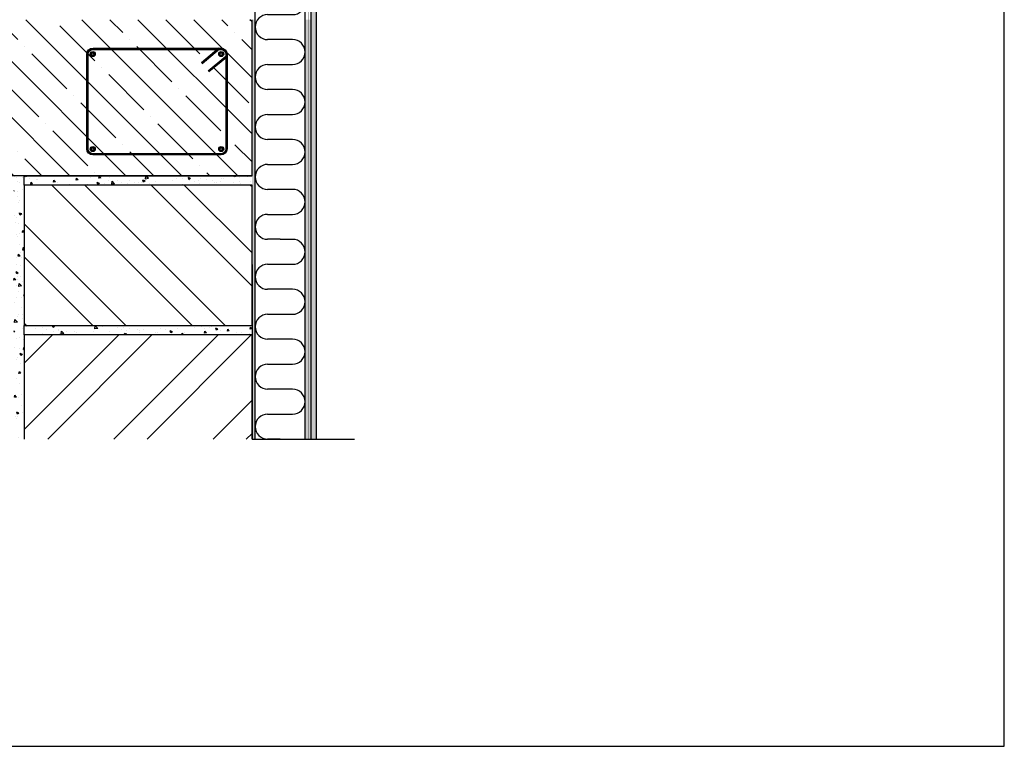
# Model space of a CAD drawing. Units: metres. Extents: x 156.69 to 159.54, y 163.06 to 166.78.
# Drawn here: x 157.73 to 159.31, y 163.06 to 164.23 of the extents above; entities that cross this region are included whole.
import ezdxf

# ---------------------------------------------------------------- set-up
doc = ezdxf.new("R2010")
doc.units = ezdxf.units.M
doc.header["$LTSCALE"] = 0.01
doc.linetypes.add('VÝZTUŽNÁ_SÍŤ', pattern=[25.4, 12.7, -6.35, 0, -6.35])
doc.layers.get('0').update_dxf_attribs({"linetype": 'CONTINUOUS'})
for name, color, linetype in [('CKIZ0_12H', 3, 'CONTINUOUS'), ('CKSF1_12', 3, 'CONTINUOUS'), ('POPISY', 1, 'CONTINUOUS'), ('SLABÁ', 7, 'CONTINUOUS'), ('SPOJOVACI_MATERIAL', 8, 'CONTINUOUS'), ('STĚRKA', 1, 'HRANICE1'), ('TEXTILIE', 1, 'CONTINUOUS'), ('VYZTUZ', 9, 'CONTINUOUS')]:
    doc.layers.add(name, color=color, linetype=linetype)
doc.linetypes.add('HRANICE1', pattern='A,0.25,-0.1,[133,ltypeshp.shx,S=0.1,R=0,X=-0.1,Y=0],-0.1,1', length=1.45)
pattern_1 = [(142.5, (2585.78219, -1130.561193), (0.000251973432, 0.007707295076), [0, -0.00608, 0, -0.0068, 0, -0.0065]), (172.5, (2585.78219, -1130.561193), (-0.00707910682, 0.01128858426), [0, -0.00328, 0, -0.00548, 0, -0.0021]), (212.5, (2585.78711, -1130.561193), (-0.012456567447, 2.2636214e-05), [0, -0.002, 0, -0.0072, 0, -0.0094]), (222.5, (2585.78711, -1130.561193), (-0.01202450642, 0.00351070226), [0, -0.001, 0, -0.00472, 0, -0.0054])]

# ---------------------------------------------------------------- blocks, each defined once
blk = doc.blocks.new('A$C3FFE2707')
at = {"layer": 'VYZTUZ'}
for p, q in [((0, 161.2), (0, 10)), ((0.5, 161.2), (0.5, 10)), ((1, 161.2), (1, 10)), ((1.5, 161.2), (1.5, 10)), ((2, 161.2), (2, 10)), ((2.3, 157.9), (30.3, 134.5)), ((214.8, 171.2), (10, 171.2)), ((214.8, 170.7), (10, 170.7)), ((214.8, 170.2), (10, 170.2)), ((214.8, 169.7), (10, 169.7)), ((214.8, 169.2), (10, 169.2)), ((12, 169.4), (40, 146.1)), ((12.3, 169.8), (40.3, 146.5)), ((12.6, 170.2), (40.6, 146.9)), ((12.9, 170.6), (40.9, 147.2)), ((13.3, 171), (41.3, 147.6)), ((222.8, 10), (222.8, 161.2)), ((223.3, 10), (223.3, 161.2)), ((223.8, 10), (223.8, 161.2)), ((224.3, 10), (224.3, 161.2)), ((224.8, 10), (224.8, 161.2)), ((1.1, 156.3), (29.1, 133)), ((1.4, 156.7), (29.4, 133.4)), ((1.7, 157.1), (29.7, 133.8)), ((2, 157.5), (30, 134.1)), ((10, 2), (214.8, 2)), ((10, 1.5), (214.8, 1.5)), ((10, 1), (214.8, 1)), ((10, 0.5), (214.8, 0.5)), ((10, 0), (214.8, 0))]:
    blk.add_line(p, q, dxfattribs=at)
for centre, radius, start, end in [((10, 161.2), 10, 90, 180), ((10, 161.2), 9.5, 90, 180), ((10, 161.2), 9, 90, 180), ((10, 161.2), 8.5, 90, 180), ((10, 161.2), 8, 90, 180), ((9.5, 161.7), 4, 0, 180), ((9.5, 161.7), 4, 180, 0), ((9.5, 161.7), 3.5, 0, 180), ((9.5, 161.7), 3.5, 180, 0), ((9.5, 161.7), 3, 0, 180), ((9.5, 161.7), 3, 180, 0), ((9.5, 161.7), 2.5, 0, 180), ((9.5, 161.7), 2.5, 180, 0), ((9.5, 161.7), 2, 0, 180), ((9.5, 161.7), 2, 180, 0), ((215.3, 161.7), 4, 0, 180), ((215.3, 161.7), 4, 180, 0), ((215.3, 161.7), 3.5, 0, 180), ((215.3, 161.7), 3.5, 180, 0), ((215.3, 161.7), 3, 0, 180), ((215.3, 161.7), 3, 180, 0), ((215.3, 161.7), 2.5, 0, 180), ((215.3, 161.7), 2.5, 180, 0), ((215.3, 161.7), 2, 0, 180), ((215.3, 161.7), 2, 180, 0), ((214.8, 161.2), 10, 0, 90), ((214.8, 161.2), 9.5, 0, 90), ((214.8, 161.2), 9, 0, 90), ((214.8, 161.2), 8.5, 0, 90), ((214.8, 161.2), 8, 0, 90), ((10, 10), 10, 180, 270), ((10, 10), 9.5, 180, 270), ((10, 10), 9, 180, 270), ((10, 10), 8.5, 180, 270), ((10, 10), 8, 180, 270), ((9.5, 9.5), 4, 0, 180), ((9.5, 9.5), 4, 180, 0), ((9.5, 9.5), 3.5, 0, 180), ((9.5, 9.5), 3.5, 180, 0), ((9.5, 9.5), 3, 0, 180), ((9.5, 9.5), 3, 180, 0), ((9.5, 9.5), 2.5, 0, 180), ((9.5, 9.5), 2.5, 180, 0), ((9.5, 9.5), 2, 0, 180), ((9.5, 9.5), 2, 180, 0), ((215.3, 9.5), 4, 0, 180), ((215.3, 9.5), 4, 180, 0), ((215.3, 9.5), 3.5, 0, 180), ((215.3, 9.5), 3.5, 180, 0), ((215.3, 9.5), 3, 0, 180), ((215.3, 9.5), 3, 180, 0), ((215.3, 9.5), 2.5, 0, 180), ((215.3, 9.5), 2.5, 180, 0), ((215.3, 9.5), 2, 0, 180), ((215.3, 9.5), 2, 180, 0), ((214.8, 10), 10, 270, 0), ((214.8, 10), 9.5, 270, 0), ((214.8, 10), 8, 270, 0), ((214.8, 10), 8.5, 270, 0), ((214.8, 10), 9, 270, 0)]:
    blk.add_arc(centre, radius, start, end, dxfattribs=at)
blk = doc.blocks.new('*X88')
at = {"layer": 'POPISY', "color": 0}
for p, q in [((779.1, 1710.9), (779.1, 1710.9)), ((787.5, 1705.5), (787.5, 1705.5)), ((789.2, 1711.5), (789.2, 1711.5)), ((791.8, 1712.6), (791.8, 1712.6)), ((813.9, 1709.3), (813.9, 1709.3)), ((814.6, 1703), (818.5, 1707.1)), ((819.1, 1702.3), (818.5, 1707.1)), ((835.4, 1706.3), (838.9, 1707.7)), ((835.4, 1706.3), (837.9, 1704.6)), ((837.9, 1704.6), (838.9, 1707.7)), ((840, 1712.9), (840, 1712.9)), ((893.8, 1707.7), (893.8, 1707.7)), ((906.5, 1709.4), (906.5, 1709.4)), ((917.5, 1706.7), (917.5, 1706.7)), ((925.7, 1712), (925.7, 1712)), ((935.2, 1706.6), (935.2, 1706.6)), ((943.1, 1709.9), (943.1, 1709.9)), ((964.8, 1711.7), (964.8, 1711.7)), ((969.5, 1713.7), (969.5, 1713.7)), ((1006.6, 1705.6), (1006.6, 1705.6)), ((1008.5, 1704.6), (1008.5, 1704.6)), ((1021.2, 1706.2), (1021.2, 1706.2)), ((1024.4, 1714.4), (1026.6, 1712.9)), ((1026.6, 1712.9), (1027.1, 1714.4)), ((1036.3, 1710.7), (1036.3, 1710.7)), ((1040.5, 1708.8), (1040.5, 1708.8)), ((1046.3, 1713), (1047.4, 1714.4)), ((1046.3, 1713), (1049.3, 1712.7)), ((1047, 1707.4), (1047, 1707.4)), ((1049.3, 1712.7), (1049, 1714.4)), ((1072.5, 1713), (1072.5, 1713)), ((1073.1, 1711), (1073.1, 1711)), ((1082.7, 1709.8), (1085.2, 1712.7)), ((1082.7, 1709.8), (1085.7, 1709.6)), ((1085.8, 1709.5), (1085.2, 1712.7)), ((1097.1, 1710.5), (1100.6, 1711.9)), ((1097.1, 1710.5), (1099.6, 1708.8)), ((1098.8, 1714.3), (1098.8, 1714.3)), ((1099.6, 1708.8), (1100.6, 1711.9)), ((1119.1, 1706.6), (1121.6, 1709.6)), ((1119.1, 1706.6), (1122.2, 1706.4)), ((1122.2, 1706.4), (1121.6, 1709.5)), ((1133.1, 1710.4), (1136.9, 1714.4)), ((1133.1, 1710.4), (1137.7, 1709.7)), ((1137.7, 1709.7), (1137.1, 1714.4)), ((1144.5, 1708.2), (1144.5, 1708.2)), ((1146.7, 1714.1), (1146.7, 1714.1)), ((1150.6, 1704.7), (1150.6, 1704.7)), ((1155.2, 1705.6), (1155.2, 1705.6)), ((1155.6, 1703.4), (1158, 1706.4)), ((1158.6, 1703.2), (1158, 1706.4)), ((1170.1, 1706.4), (1173.6, 1707.8)), ((1170.1, 1706.4), (1172.6, 1704.7)), ((1172.6, 1704.7), (1173.6, 1707.8)), ((1173.8, 1713), (1173.8, 1713)), ((1174.2, 1713.3), (1174.2, 1713.3)), ((1176.3, 1708), (1176.3, 1708)), ((1187.3, 1709.8), (1187.3, 1709.8)), ((1187.4, 1702), (1191.3, 1706.2)), ((1191.9, 1701.3), (1191.3, 1706.2)), ((1200, 1711.5), (1200, 1711.5)), ((1200.9, 1711.8), (1200.9, 1711.8)), ((1202.7, 1711.8), (1202.7, 1711.8)), ((1219.2, 1714), (1219.2, 1714)), ((1228, 1710.7), (1228, 1710.7)), ((778.4, 1692.6), (778.4, 1692.6)), ((784.2, 1703), (784.2, 1703)), ((786.9, 1688.6), (786.9, 1688.6)), ((792.7, 1689.9), (793.3, 1690.2)), ((792.7, 1689.9), (793.3, 1689.5)), ((800.1, 1699.4), (800.7, 1700)), ((800.8, 1699.4), (800.7, 1700)), ((811.3, 1701.9), (811.3, 1701.9)), ((814.6, 1703), (819.1, 1702.3)), ((838.5, 1700.7), (838.5, 1700.7)), ((842.5, 1701), (842.5, 1701)), ((861.7, 1703.5), (861.7, 1703.5)), ((865.6, 1699.6), (865.6, 1699.6)), ((891.4, 1703.1), (891.4, 1703.1)), ((905.6, 1701.5), (905.6, 1701.5)), ((908.4, 1702.3), (911.9, 1703.6)), ((908.4, 1702.3), (910.9, 1700.6)), ((910.9, 1700.6), (911.9, 1703.6)), ((976.4, 1700.3), (976.4, 1700.3)), ((977, 1700.5), (977, 1700.5)), ((984.4, 1699.4), (984.9, 1699.6)), ((984.9, 1699.4), (984.9, 1699.6)), ((995, 1700.4), (995, 1700.4)), ((1020.6, 1703.6), (1020.6, 1703.6)), ((1114.9, 1703.1), (1114.9, 1703.1)), ((1123.2, 1701.4), (1123.2, 1701.4)), ((1124.5, 1701.2), (1124.5, 1701.2)), ((1135.9, 1703.1), (1135.9, 1703.1)), ((1155.6, 1703.4), (1158.6, 1703.2)), ((1187.4, 1702), (1191.9, 1701.3)), ((1192, 1700.3), (1194.5, 1703.2)), ((1192, 1700.3), (1195.1, 1700)), ((1195.1, 1700), (1194.5, 1703.2)), ((1230.4, 1699.4), (1230.9, 1700)), ((1231, 1699.4), (1230.9, 1700)), ((784.3, 1675.1), (784.3, 1675.1)), ((787.1, 1681.2), (787.1, 1681.2)), ((786.2, 1671.7), (786.2, 1671.7)), ((780.3, 1653.1), (783.9, 1654.5)), ((780.3, 1653.1), (782.8, 1651.4)), ((782.8, 1651.4), (783.9, 1654.5)), ((785.6, 1654.8), (785.6, 1654.8)), ((789, 1647.1), (789, 1647.1)), ((791.3, 1650.1), (791.3, 1650.1)), ((776.4, 1624.4), (778.4, 1626.8)), ((779, 1623.6), (778.4, 1626.8)), ((785, 1637.9), (785, 1637.9)), ((789.7, 1639.2), (789.7, 1639.2)), ((776.4, 1623.8), (779, 1623.6)), ((781.2, 1624.3), (781.2, 1624.3)), ((784.4, 1621), (784.4, 1621)), ((786.9, 1616.8), (786.9, 1616.8)), ((789, 1620.8), (789, 1620.8)), ((776.4, 1598.3), (777.8, 1599.7)), ((776.4, 1595.2), (778.4, 1594.9)), ((778.4, 1594.9), (777.8, 1599.7)), ((783.8, 1604.1), (783.8, 1604.1)), ((781.5, 1583.3), (781.5, 1583.3)), ((782.1, 1591.5), (782.1, 1591.5)), ((783, 1585.7), (785.4, 1588.6)), ((783, 1585.7), (786, 1585.4)), ((783.2, 1587.2), (783.2, 1587.2)), ((786, 1585.4), (785.4, 1588.6)), ((788.9, 1582.8), (788.9, 1582.8)), ((782.5, 1570.3), (782.5, 1570.3)), ((788.4, 1571.4), (788.4, 1571.4)), ((781.9, 1553.3), (781.9, 1553.3)), ((785.9, 1559), (789.5, 1560.3)), ((785.9, 1559), (788.4, 1557.3)), ((786.8, 1552.5), (786.8, 1552.5)), ((786.9, 1547.5), (786.9, 1547.5)), ((788.4, 1557.3), (789.5, 1560.3)), ((790, 1547.5), (792.5, 1550.4)), ((790, 1547.5), (793.1, 1547.2)), ((793.1, 1547.2), (792.5, 1550.4)), ((778.5, 1545.4), (778.5, 1545.4)), ((780.6, 1537.7), (784.5, 1541.8)), ((780.6, 1537.7), (785.1, 1537)), ((781.3, 1536.4), (781.3, 1536.4)), ((785.1, 1537), (784.5, 1541.8)), ((789.2, 1538.6), (789.2, 1538.6)), ((776.4, 1521.3), (777.1, 1523.5)), ((776.4, 1523.2), (777.1, 1523.5)), ((780.7, 1519.5), (780.7, 1519.5)), ((786.2, 1529.1), (786.2, 1529.1)), ((788.7, 1518.5), (788.7, 1518.5)), ((780.1, 1502.6), (780.1, 1502.6)), ((792.1, 1511.6), (792.1, 1511.6)), ((778.7, 1491.6), (778.7, 1491.6)), ((779.5, 1485.7), (779.5, 1485.7)), ((785.6, 1492.5), (785.6, 1492.5)), ((786.6, 1488.2), (786.6, 1488.2)), ((787.3, 1479.8), (791.3, 1484)), ((791.8, 1479.1), (791.3, 1484)), ((778.8, 1468.8), (778.8, 1468.8)), ((787.3, 1479.8), (791.8, 1479.1)), ((778.2, 1451.9), (778.2, 1451.9)), ((784.1, 1455.7), (784.1, 1455.7)), ((788.6, 1454.2), (788.6, 1454.2)), ((791.5, 1464.9), (793.3, 1465.5)), ((791.5, 1464.8), (793.3, 1463.7)), ((776.4, 1438), (777.2, 1438.9)), ((776.4, 1435.9), (777.8, 1435.7)), ((777.8, 1435.7), (777.2, 1438.9)), ((783.4, 1437.3), (783.4, 1437.3)), ((792.7, 1439.6), (792.7, 1439.6)), ((777.6, 1435), (777.6, 1435)), ((779.2, 1428), (782.7, 1429.4)), ((779.2, 1428), (781.7, 1426.3)), ((781.7, 1426.3), (782.7, 1429.4)), ((786.5, 1423.9), (786.5, 1423.9)), ((777, 1418.1), (777, 1418.1)), ((782.6, 1413.7), (782.6, 1413.7)), ((789.3, 1419.8), (789.3, 1419.8)), ((781.8, 1397.8), (784.2, 1400.7)), ((781.8, 1397.8), (784.8, 1397.5)), ((784.8, 1397.5), (784.2, 1400.7)), ((788.4, 1389.8), (788.4, 1389.8)), ((783.4, 1380.9), (783.4, 1380.9)), ((781.3, 1364), (781.3, 1364)), ((786.3, 1359.5), (786.3, 1359.5)), ((788.8, 1359.6), (791.3, 1362.5)), ((788.8, 1359.6), (791.9, 1359.3)), ((789.7, 1360.8), (789.7, 1360.8)), ((791.9, 1359.3), (791.3, 1362.5)), ((780.7, 1345.6), (780.7, 1345.6)), ((779.8, 1334.8), (779.8, 1334.8)), ((784.8, 1333.9), (788.3, 1335.3)), ((784.8, 1333.9), (787.3, 1332.2)), ((786.5, 1328.1), (786.5, 1328.1)), ((787.3, 1332.2), (788.3, 1335.2)), ((788.3, 1325.5), (788.3, 1325.5)), ((790.5, 1328), (790.5, 1328)), ((786.2, 1295.2), (786.2, 1295.2))]:
    blk.add_line(p, q, dxfattribs=at)
blk = doc.blocks.new('*X99')
at = {"layer": 'POPISY', "color": 0}
for p, q in [((411.4, 1468.9), (413.9, 1471.8)), ((411.4, 1468.9), (414.5, 1468.6)), ((414.5, 1468.6), (413.9, 1471.8)), ((447.9, 1465.7), (450.3, 1468.6)), ((449.2, 1473.5), (449.2, 1473.5)), ((450.9, 1465.4), (450.3, 1468.6)), ((466, 1468.6), (469.5, 1469.9)), ((466, 1468.6), (468.5, 1466.9)), ((468.5, 1466.9), (469.5, 1469.9)), ((476.3, 1472.3), (476.3, 1472.3)), ((479.9, 1470.4), (479.9, 1470.4)), ((488, 1469.4), (488, 1469.4)), ((492.7, 1472), (492.7, 1472)), ((503.4, 1471.2), (503.4, 1471.2)), ((514.3, 1473.2), (514.3, 1473.2)), ((530.6, 1470), (530.6, 1470)), ((549.3, 1468.7), (549.3, 1468.7)), ((557.7, 1468.9), (557.7, 1468.9)), ((578.9, 1473.7), (578.9, 1473.7)), ((584.8, 1467.7), (584.8, 1467.7)), ((594.7, 1467.2), (594.7, 1467.2)), ((607.4, 1468.9), (607.4, 1468.9)), ((617.9, 1470.5), (617.9, 1470.5)), ((620.7, 1467.7), (620.7, 1467.7)), ((626.6, 1471.4), (626.6, 1471.4)), ((643.6, 1473.7), (643.6, 1473.7)), ((650.3, 1472.8), (650.3, 1472.8)), ((658.6, 1469.8), (662.5, 1473.9)), ((658.6, 1469.8), (663.1, 1469.1)), ((663.1, 1469.1), (662.5, 1473.9)), ((721.1, 1467.5), (721.1, 1467.5)), ((727.7, 1472.8), (731.2, 1474.1)), ((727.7, 1472.8), (730.2, 1471.1)), ((730.2, 1471.1), (731.2, 1474.1)), ((741.3, 1468.2), (741.3, 1468.2)), ((747.5, 1471.3), (747.5, 1471.3)), ((758.6, 1470.2), (758.6, 1470.2)), ((773.4, 1472.5), (773.4, 1472.5)), ((415.9, 1461.9), (415.9, 1461.9)), ((428.6, 1463.6), (428.6, 1463.6)), ((436.2, 1462.5), (436.2, 1462.5)), ((447.9, 1466.1), (447.9, 1466.1)), ((447.9, 1465.7), (450.9, 1465.4)), ((462.3, 1466.1), (462.3, 1466.1)), ((484.3, 1462.5), (486.8, 1465.4)), ((484.3, 1462.5), (487.3, 1462.3)), ((487.3, 1462.2), (486.8, 1465.4)), ((519.7, 1463.6), (519.7, 1463.6)), ((520.8, 1459.4), (523.2, 1462.2)), ((523.7, 1459.4), (523.2, 1462.2)), ((539, 1464.5), (542.6, 1465.9)), ((539, 1464.5), (541.5, 1462.8)), ((539.8, 1459.9), (539.8, 1459.9)), ((541.5, 1462.8), (542.6, 1465.9)), ((543.3, 1460.4), (543.3, 1460.4)), ((562.6, 1463), (562.6, 1463)), ((565.5, 1463.1), (565.5, 1463.1)), ((591.1, 1462.6), (591.1, 1462.6)), ((591.8, 1466.9), (591.8, 1466.9)), ((611.9, 1466.6), (611.9, 1466.6)), ((612, 1460.4), (615.6, 1461.8)), ((612, 1460.4), (613.6, 1459.4)), ((614.7, 1459.4), (615.6, 1461.8)), ((639, 1465.4), (639, 1465.4)), ((666.1, 1464.3), (666.1, 1464.3)), ((669.4, 1460.6), (669.4, 1460.6)), ((677.3, 1459.8), (677.3, 1459.8)), ((693.3, 1463.1), (693.3, 1463.1)), ((695.4, 1464.2), (695.4, 1464.2)), ((699.4, 1460.1), (699.4, 1460.1)), ((709.4, 1464), (709.4, 1464)), ((712.8, 1461.4), (716.7, 1465.5)), ((712.8, 1461.4), (717.3, 1460.7)), ((717.3, 1460.7), (716.7, 1465.5)), ((720.4, 1462), (720.4, 1462)), ((722.1, 1465.7), (722.1, 1465.7)), ((729, 1465.1), (729, 1465.1)), ((747.5, 1460.9), (747.5, 1460.9)), ((774.6, 1459.7), (774.6, 1459.7))]:
    blk.add_line(p, q, dxfattribs=at)
blk = doc.blocks.new('A$C73025212')
at = {"layer": 'SPOJOVACI_MATERIAL'}
for p, q in [((365, 15), (0, 15)), ((0, 15), (0, 0)), ((0, 0), (365, 0)), ((365, 0), (365, 15))]:
    blk.add_line(p, q, dxfattribs=at)
blk = doc.blocks.new('*X100')
at = {"layer": 'POPISY', "color": 0}
for p, q in [((414.4, 1705.3), (414.4, 1705.3)), ((419.1, 1712.4), (419.1, 1712.4)), ((430.8, 1711), (430.8, 1711)), ((431.4, 1705.6), (431.4, 1705.6)), ((436.8, 1714.1), (437.4, 1714.4)), ((436.8, 1714.1), (439.4, 1712.4)), ((439.4, 1712.4), (440, 1714.4)), ((441.5, 1704.2), (441.5, 1704.2)), ((457.9, 1709.8), (457.9, 1709.8)), ((461, 1710.7), (461, 1710.7)), ((461.5, 1705.5), (461.5, 1705.5)), ((474.3, 1707.2), (474.3, 1707.2)), ((485.1, 1708.7), (485.1, 1708.7)), ((493.5, 1709.8), (493.5, 1709.8)), ((496.6, 1706.1), (496.6, 1706.1)), ((502.8, 1704.6), (502.8, 1704.6)), ((509.8, 1710.1), (513.4, 1711.4)), ((509.8, 1710.1), (512.4, 1708.4)), ((512.2, 1707.5), (512.2, 1707.5)), ((512.4, 1708.4), (513.4, 1711.4)), ((523, 1709.9), (523, 1709.9)), ((525.6, 1714), (525.6, 1714)), ((532.4, 1709.7), (532.4, 1709.7)), ((539.3, 1706.4), (539.3, 1706.4)), ((549.1, 1713.5), (549.1, 1713.5)), ((566.4, 1705.3), (566.4, 1705.3)), ((577.4, 1709.8), (581.4, 1713.9)), ((577.4, 1709.8), (581.9, 1709.1)), ((581.9, 1709.1), (581.4, 1713.9)), ((582.8, 1706), (586.4, 1707.4)), ((582.8, 1706), (585.4, 1704.3)), ((585.4, 1704.3), (586.4, 1707.4)), ((589, 1704), (589, 1704)), ((593.5, 1704.1), (593.5, 1704.1)), ((608.2, 1706.6), (608.2, 1706.6)), ((617.1, 1714.1), (620.2, 1713.8)), ((617.2, 1714.1), (617.4, 1714.4)), ((620.2, 1713.8), (620.1, 1714.4)), ((626.6, 1707.2), (626.6, 1707.2)), ((631.6, 1701.4), (635.6, 1705.5)), ((636.2, 1700.7), (635.6, 1705.5)), ((640.3, 1710.8), (640.3, 1710.8)), ((640.7, 1707.2), (640.7, 1707.2)), ((652.2, 1710.5), (652.2, 1710.5)), ((653, 1712.5), (653, 1712.5)), ((653.6, 1710.9), (656, 1713.8)), ((653.6, 1710.9), (656.6, 1710.6)), ((656.6, 1710.6), (656, 1713.8)), ((670.3, 1712.3), (670.3, 1712.3)), ((678.6, 1714.3), (678.6, 1714.3)), ((690, 1707.7), (692.5, 1710.6)), ((690, 1707.7), (693.1, 1707.4)), ((693.1, 1707.4), (692.5, 1710.6)), ((726.5, 1704.5), (728.9, 1707.4)), ((726.5, 1704.5), (729.5, 1704.2)), ((729.5, 1704.2), (728.9, 1707.4)), ((729.7, 1704.2), (729.7, 1704.2)), ((755, 1707.6), (755, 1707.6)), ((756.1, 1708), (756.1, 1708)), ((762.9, 1701.3), (765.3, 1704.2)), ((765.9, 1701), (765.4, 1704.2)), ((767.7, 1709.3), (767.7, 1709.3)), ((771.5, 1714.2), (771.9, 1714.4)), ((771.5, 1714.2), (774.1, 1712.5)), ((774.1, 1712.5), (774.7, 1714.4)), ((429.5, 1701.3), (429.5, 1701.3)), ((468.7, 1703), (468.7, 1703)), ((470.9, 1702.9), (470.9, 1702.9)), ((473.2, 1699.6), (473.2, 1699.6)), ((495.8, 1701.9), (495.8, 1701.9)), ((522.9, 1700.7), (522.9, 1700.7)), ((550, 1699.6), (550, 1699.6)), ((574.1, 1699.9), (574.1, 1699.9)), ((576.3, 1702.4), (576.3, 1702.4)), ((600.5, 1703.7), (600.5, 1703.7)), ((611.1, 1702.1), (611.1, 1702.1)), ((620.7, 1703), (620.7, 1703)), ((631.6, 1701.4), (636.2, 1700.7)), ((647.8, 1701.8), (647.8, 1701.8)), ((655.8, 1701.9), (659.4, 1703.3)), ((655.8, 1701.9), (658.4, 1700.2)), ((658.4, 1700.2), (659.4, 1703.3)), ((674.9, 1700.7), (674.9, 1700.7)), ((702, 1699.5), (702, 1699.5)), ((703.7, 1700.9), (703.7, 1700.9)), ((704.1, 1701), (704.1, 1701)), ((722.9, 1703.4), (722.9, 1703.4)), ((762.9, 1701.3), (765.9, 1701))]:
    blk.add_line(p, q, dxfattribs=at)
blk = doc.blocks.new('*X103')
at = {"layer": 'POPISY', "color": 0}
for p, q in [((411.4, 1781.4), (594.3, 1964.4)), ((411.4, 1871.3), (504.5, 1964.4)), ((411.4, 1961.1), (414.7, 1964.4)), ((434.1, 1714.4), (684.1, 1964.4)), ((450.1, 1954.8), (459.6, 1964.4)), ((495, 1909.9), (549.4, 1964.4)), ((523.9, 1714.4), (773.9, 1964.4)), ((613.7, 1714.4), (863.7, 1964.4)), ((618.4, 1943.6), (639.2, 1964.4)), ((703.5, 1714.4), (953.5, 1964.4)), ((786.8, 1932.4), (818.8, 1964.4)), ((793.3, 1714.4), (1043.3, 1964.4)), ((883.1, 1714.4), (1133.1, 1964.4)), ((955.2, 1921.2), (998.4, 1964.4)), ((972.9, 1714.4), (1222.9, 1964.4)), ((1078.7, 1954.8), (1088.2, 1964.4)), ((1123.6, 1909.9), (1178, 1964.4)), ((438.8, 1943.6), (438.8, 1943.6)), ((663.4, 1898.7), (719.5, 1954.8)), ((831.7, 1887.5), (887.9, 1943.6)), ((899.1, 1954.8), (899.1, 1954.8)), ((1067.5, 1943.6), (1067.5, 1943.6)), ((411.4, 1916.2), (427.6, 1932.4)), ((607.2, 1932.4), (607.2, 1932.4)), ((1000.1, 1876.3), (1056.2, 1932.4)), ((1235.8, 1932.4), (1235.8, 1932.4)), ((539.9, 1865), (596, 1921.2)), ((708.3, 1853.8), (764.4, 1909.9)), ((775.6, 1921.2), (775.6, 1921.2)), ((944, 1909.9), (944, 1909.9)), ((1168.5, 1865), (1224.6, 1921.2)), ((483.7, 1898.7), (483.7, 1898.7)), ((876.6, 1842.6), (932.8, 1898.7)), ((1112.4, 1898.7), (1112.4, 1898.7)), ((416.4, 1831.4), (472.5, 1887.5)), ((652.1, 1887.5), (652.1, 1887.5)), ((1045, 1831.4), (1101.1, 1887.5)), ((1062.7, 1714.4), (1236.8, 1888.5)), ((584.8, 1820.1), (640.9, 1876.3)), ((753.2, 1808.9), (809.3, 1865)), ((820.5, 1876.3), (820.5, 1876.3)), ((988.9, 1865), (988.9, 1865)), ((528.6, 1853.8), (528.6, 1853.8)), ((921.5, 1797.7), (977.7, 1853.8)), ((1157.3, 1853.8), (1157.3, 1853.8)), ((461.3, 1786.5), (517.4, 1842.6)), ((629.7, 1775.2), (685.8, 1831.4)), ((697, 1842.6), (697, 1842.6)), ((865.4, 1831.4), (865.4, 1831.4)), ((1089.9, 1786.5), (1146, 1842.6)), ((1213.4, 1820.1), (1236.8, 1843.6)), ((798.1, 1764), (854.2, 1820.1)), ((1033.8, 1820.1), (1033.8, 1820.1)), ((573.5, 1808.9), (573.5, 1808.9)), ((966.4, 1752.8), (1022.6, 1808.9)), ((1152.5, 1714.4), (1236.8, 1798.7)), ((1202.2, 1808.9), (1202.2, 1808.9)), ((506.2, 1741.6), (562.3, 1797.7)), ((674.6, 1730.3), (730.7, 1786.5)), ((741.9, 1797.7), (741.9, 1797.7)), ((910.3, 1786.5), (910.3, 1786.5)), ((1134.8, 1741.6), (1190.9, 1797.7)), ((450.1, 1775.2), (450.1, 1775.2)), ((843, 1719.1), (899.1, 1775.2)), ((1078.7, 1775.2), (1078.7, 1775.2)), ((411.4, 1736.5), (438.8, 1764)), ((568.8, 1714.4), (607.2, 1752.8)), ((618.4, 1764), (618.4, 1764)), ((786.8, 1752.8), (786.8, 1752.8)), ((1017.8, 1714.4), (1067.5, 1764)), ((1197.4, 1714.4), (1235.8, 1752.8)), ((748.4, 1714.4), (775.6, 1741.6)), ((955.2, 1741.6), (955.2, 1741.6)), ((495, 1730.3), (495, 1730.3)), ((928, 1714.4), (944, 1730.3)), ((1123.6, 1730.3), (1123.6, 1730.3)), ((479, 1714.4), (483.7, 1719.1)), ((663.4, 1719.1), (663.4, 1719.1)), ((1107.6, 1714.4), (1112.4, 1719.1))]:
    blk.add_line(p, q, dxfattribs=at)
blk = doc.blocks.new('*U107')
at = {"color": 0, "linetype": 'Continuous', "ltscale": 2}
for p, q in [((0, 0), (0, 0.02)), ((0.04, 0.02), (0.04, -0.02)), ((0.08, -0.02), (0.08, 0))]:
    blk.add_line(p, q, dxfattribs=at)
for centre, start, end in [((0.0199, 0.0201), 89.7322, 180.2678), ((0.0201, 0.0201), 359.7322, 90.2678), ((0.0599, -0.0201), 179.7322, 270.2678), ((0.0601, -0.0201), 269.7322, 0.2678)]:
    blk.add_arc(centre, 0.0199, start, end, dxfattribs=at)
blk = doc.blocks.new('*U108')
at = {"color": 0, "linetype": 'Continuous', "ltscale": 2}
for p, q in [((134.9189, 165.7616), (134.8989, 165.7616)), ((134.9389, 164.4813), (134.9189, 164.4813)), ((134.8989, 164.4413), (134.9389, 164.4413)), ((134.9189, 164.4013), (134.8989, 164.4013))]:
    blk.add_line(p, q, dxfattribs=at)
for centre, start, end in [((134.8988, 165.7817), 176.9003, 180.2678), ((134.8988, 165.7815), 179.7322, 270.2678), ((134.939, 164.4614), 359.7322, 90.2678), ((134.939, 164.4612), 269.7322, 0.2678), ((134.8988, 164.4214), 89.7322, 180.2678), ((134.8988, 164.4212), 179.7322, 269.7322)]:
    blk.add_arc(centre, 0.0199, start, end, dxfattribs=at)
at = {"color": 0, "ltscale": 2, "rotation": 90}
for p in [(134.9189, 165.6816), (134.9189, 165.6015), (134.9189, 165.5215), (134.9189, 165.4415), (134.9189, 165.3615), (134.9189, 165.2815), (134.9189, 165.2015), (134.9189, 165.1214), (134.9189, 165.0414), (134.9189, 164.9614), (134.9189, 164.8814), (134.9189, 164.8014), (134.9189, 164.7214), (134.9189, 164.6413), (134.9189, 164.5613), (134.9189, 164.4813)]:
    blk.add_blockref('*U107', p, dxfattribs=at)
blk = doc.blocks.new('ccfrm_a4')
for p, q in [((21, 0), (21, 29.7)), ((0, 0), (21, 0))]:
    blk.add_line(p, q)

msp = doc.modelspace()

# ---------------------------------------------------------------- hatches: boundary and pattern name
at = {"layer": 'SLABÁ'}
h = msp.add_hatch(dxfattribs=at)
h.set_pattern_fill('ANSI32', color=256, scale=0.3, angle=90, style=0)
h.set_pattern_definition([(45, (2585.78219, -1130.56119), (0.079549513, -0.079549513), []), (45, (2585.78219, -1130.50816), (0.079549513, -0.079549513), [])])
h.paths.add_polyline_path([(157.7398, 163.7228), (158.1048, 163.7228), (158.1048, 163.5558), (157.7398, 163.5558)])
h.paths.add_polyline_path([(157.7398, 164.4678), (158.1048, 164.4678), (158.1048, 164.3362, 0.236851), (158.1034, 164.3334), (158.0529, 164.3334, 1), (158.0461, 164.3334, 1), (158.0529, 164.3334), (158.1034, 164.3334, 0.236851), (158.1048, 164.3307), (158.1048, 164.2428), (157.7398, 164.2428)])
h.paths.add_polyline_path([(157.7398, 164.9478), (158.0201, 164.9478), (158.0846, 164.8935), (158.0846, 164.8781), (158.1031, 164.8781), (158.1048, 164.8766), (158.1048, 164.7228), (157.7398, 164.7228)])
h.paths.add_polyline_path([(158.0336, 164.8643), (157.9306, 164.8643), (157.9306, 164.8943), (158.0336, 164.8943)], flags=24)
h = msp.add_hatch(dxfattribs=at)
h.set_pattern_fill('ANSI32', color=256, scale=0.3, style=0)
h.set_pattern_definition([(135, (2585.78219, -1130.56119), (0.079549513, 0.079549513), []), (135, (2585.72916, -1130.56119), (0.079549513, 0.079549513), [])])
h.paths.add_polyline_path([(157.7398, 163.9628), (158.1048, 163.9628), (158.1048, 163.7378), (157.7398, 163.7378)])
h.paths.add_polyline_path([(157.7398, 164.7078), (158.1048, 164.7078), (158.1048, 164.4828), (157.7398, 164.4828)])
at = {"layer": 'STĚRKA', "ltscale": 0.1}
h = msp.add_hatch(dxfattribs=at)
h.set_pattern_fill('AR-SAND', color=256, scale=0.004, style=0)
h.set_pattern_definition(pattern_1)
h.paths.add_polyline_path([(158.1098, 163.5558), (158.1048, 163.5558), (158.1048, 163.8354), (158.1048, 163.9628), (158.1048, 163.9778), (158.1048, 164.2278), (158.1098, 164.2278)])
at = {"layer": 'TEXTILIE', "ltscale": 0.1}
h = msp.add_hatch(color=61, dxfattribs=at)
h.paths.add_polyline_path([(158.2076, 163.5558), (158.1998, 163.5558), (158.1998, 164.3334), (158.2029, 164.3334, 0.531106), (158.2076, 164.3303)])
h.paths.add_polyline_path([(158.2076, 164.3366, 0.531106), (158.2029, 164.3334), (158.1998, 164.3334), (158.1998, 164.7968), (158.2076, 164.7902)])
h.paths.add_polyline_path([(158.2076, 164.7902), (158.1998, 164.7968), (158.1998, 164.9289), (158.2076, 164.9223)])
at = {"layer": 'TEXTILIE', "linetype": 'VÝZTUŽNÁ_SÍŤ', "ltscale": 0.5}
h = msp.add_hatch(dxfattribs=at)
h.set_pattern_fill('AR-SAND', color=0, scale=0.004, style=0)
h.set_pattern_definition(pattern_1)
h.paths.add_polyline_path([(158.1898, 164.2278), (158.1949, 164.2278), (158.1949, 163.5558), (158.1898, 163.5558)])
h.paths.add_polyline_path([(158.1949, 164.2278), (158.1998, 164.2278), (158.1998, 163.5558), (158.1949, 163.5558)])

# ---------------------------------------------------------------- linework, layer by layer
at = {"layer": 'SLABÁ', "ltscale": 0.1}
for p, q in [((158.1098, 163.5558), (158.1098, 165.0039)), ((158.1898, 163.5558), (158.1898, 164.9372)), ((158.1998, 163.5558), (158.1998, 164.9289)), ((158.2076, 164.9223), (158.2076, 163.5558)), ((158.1048, 163.8354), (158.1048, 163.5558)), ((158.1048, 163.5558), (158.2691, 163.5558))]:
    msp.add_line(p, q, dxfattribs=at)
at = {"layer": 'SLABÁ'}
for p, q in [((158.1048, 163.9778), (158.1048, 164.2278)), ((157.8005, 164.1256, 0), (157.8005, 164.1256, 0)), ((158.1048, 163.9778), (157.2794, 163.9778)), ((157.7398, 163.9778), (158.1048, 163.9778)), ((157.7398, 163.9628), (157.7398, 163.9778)), ((158.1048, 163.9628), (157.7398, 163.9628)), ((157.7398, 163.7228), (157.7398, 163.5558)), ((158.1048, 163.7228), (157.7398, 163.7228)), ((158.1048, 163.5558), (158.1048, 163.7228))]:
    msp.add_line(p, q, dxfattribs=at)
msp.add_lwpolyline([(158.1048, 163.9628), (157.7398, 163.9628), (157.7398, 163.7378), (158.1048, 163.7378)], close=True, dxfattribs=at)
at = {"layer": 'TEXTILIE', "color": 0, "linetype": 'VÝZTUŽNÁ_SÍŤ', "ltscale": 0.5, "const_width": 0.0005}
msp.add_lwpolyline([(158.1949, 163.5558), (158.1949, 164.933)], dxfattribs=at)

# ---------------------------------------------------------------- block references
at = {"layer": 'CKIZ0_12H', "ltscale": 2}
msp.add_blockref('*U108', (23.2309, -0.8455), dxfattribs=at)
at = {"layer": 'CKSF1_12', "ltscale": 2, "xscale": 0.125, "yscale": 0.125, "zscale": 0.125}
msp.add_blockref('ccfrm_a4', (156.6851, 163.0635), dxfattribs=at)
at = {"layer": 'SLABÁ', "linetype": 'Continuous', "xscale": -0.001000000000203727, "yscale": 0.0009999999999763531, "zscale": 0.001}
for name in ['*X103', '*X88', '*X100', '*X99']:
    msp.add_blockref(name, (158.5162, 162.2634), dxfattribs=at)
at = {"layer": 'SLABÁ', "xscale": -0.001000000000203727, "yscale": 0.0009999999999763531, "zscale": 0.001}
for name, p in [('A$C3FFE2707', (158.0649, 164.011)), ('A$C73025212', (158.1048, 163.7228))]:
    msp.add_blockref(name, p, dxfattribs=at)

doc.saveas('drawing.dxf')
